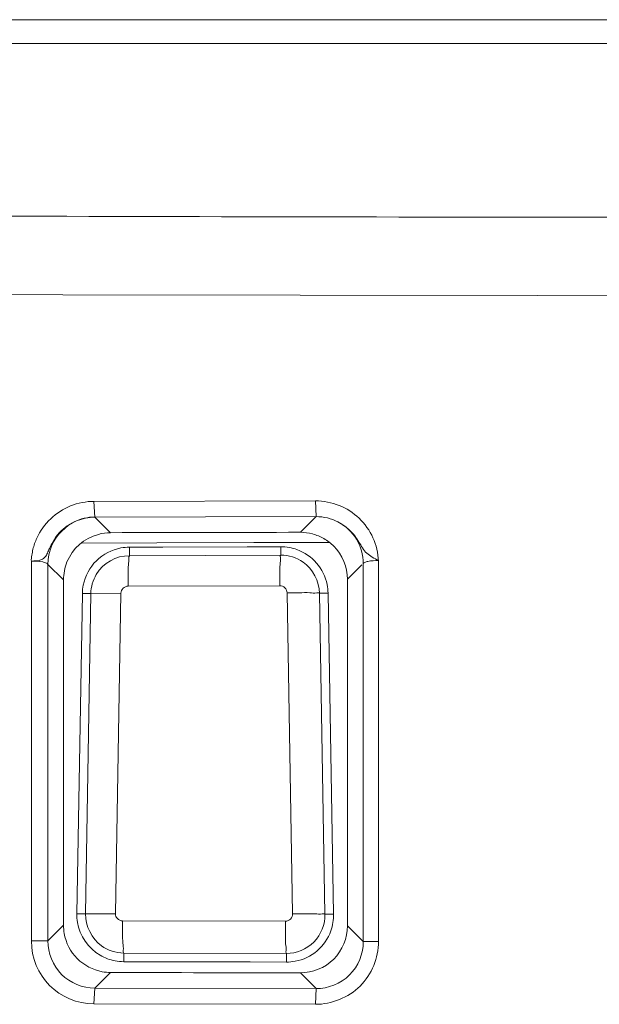
# Model space of a CAD drawing. Units: inches. Extents: x -31.1 to 24.4, y -25.9 to 31.4.
# Drawn here: x -3.9 to -3.7, y 12.8 to 13.1 of the extents above; entities that cross this region are included whole.
import ezdxf

# ---------------------------------------------------------------- set-up
doc = ezdxf.new("R2010")
doc.units = ezdxf.units.IN
doc.header["$MEASUREMENT"] = 0

# ---------------------------------------------------------------- blocks, each defined once
blk = doc.blocks.new('block 3627')
at = {"lineweight": 0}
blk.add_lwpolyline([(-3.77906, 12.84173), (-3.78046, 12.92217)], dxfattribs=at)
blk = doc.blocks.new('block 3630')
at = {"lineweight": 0}
blk.add_lwpolyline([(-3.78935, 12.84177), (-3.79069, 12.92221)], dxfattribs=at)
blk = doc.blocks.new('block 3631')
at = {"lineweight": 0}
blk.add_lwpolyline([(-3.78122, 12.8417), (-3.78256, 12.92214)], dxfattribs=at)
blk = doc.blocks.new('block 3635')
at = {"lineweight": 0}
blk.add_lwpolyline([(-3.83021, 12.93154), (-3.83022, 12.93368)], dxfattribs=at)
blk = doc.blocks.new('block 3636')
at = {"lineweight": 0}
blk.add_lwpolyline([(-3.79229, 12.93168), (-3.79231, 12.93378)], dxfattribs=at)
blk = doc.blocks.new('block 3689')
at = {"lineweight": 0}
blk.add_lwpolyline([(-3.85477, 12.83501), (-3.85477, 12.93017)], dxfattribs=at)
blk = doc.blocks.new('block 3690')
at = {"lineweight": 0}
blk.add_lwpolyline([(-3.85063, 12.83501), (-3.85063, 12.92937)], dxfattribs=at)
blk = doc.blocks.new('block 3692')
at = {"lineweight": 0}
blk.add_lwpolyline([(-3.84672, 12.83894), (-3.84672, 12.92545)], dxfattribs=at)
blk = doc.blocks.new('block 3694')
at = {"lineweight": 0}
blk.add_lwpolyline([(-3.77557, 12.83877), (-3.77557, 12.92562)], dxfattribs=at)
blk = doc.blocks.new('block 3695')
at = {"lineweight": 0}
blk.add_lwpolyline([(-3.77162, 12.92955), (-3.77162, 12.83484)], dxfattribs=at)
blk = doc.blocks.new('block 3696')
at = {"lineweight": 0}
blk.add_lwpolyline([(-3.7678, 12.9302), (-3.7678, 12.83484)], dxfattribs=at)
blk = doc.blocks.new('block 3698')
at = {"lineweight": 0}
blk.add_lwpolyline([(-3.79088, 12.83188), (-3.79088, 12.82971)], dxfattribs=at)
blk = doc.blocks.new('block 3699')
at = {"lineweight": 0}
blk.add_lwpolyline([(-3.8316, 12.83198), (-3.83162, 12.82981)], dxfattribs=at)
blk = doc.blocks.new('block 3704')
at = {"lineweight": 0}
blk.add_lwpolyline([(-3.83987, 12.92204), (-3.84121, 12.8418)], dxfattribs=at)
blk = doc.blocks.new('block 3705')
at = {"lineweight": 0}
blk.add_lwpolyline([(-3.83236, 12.92211), (-3.8337, 12.84183)], dxfattribs=at)
blk = doc.blocks.new('block 3707')
at = {"lineweight": 0}
blk.add_lwpolyline([(-3.84199, 12.92207), (-3.84338, 12.84183)], dxfattribs=at)
blk = doc.blocks.new('block 3720')
at = {"lineweight": 0}
blk.add_lwpolyline([(-3.78738, 12.9374), (-3.78346, 12.94133)], dxfattribs=at)
blk = doc.blocks.new('block 3721')
at = {"lineweight": 0}
blk.add_lwpolyline([(-3.77557, 12.92562), (-3.77195, 12.92924)], dxfattribs=at)
blk = doc.blocks.new('block 3722')
at = {"lineweight": 0}
blk.add_lwpolyline([(-3.85063, 12.83501), (-3.84672, 12.83894)], dxfattribs=at)
blk = doc.blocks.new('block 3723')
at = {"lineweight": 0}
blk.add_lwpolyline([(-3.83889, 12.8232), (-3.83496, 12.82712)], dxfattribs=at)
blk = doc.blocks.new('block 3861')
at = {"lineweight": 0}
blk.add_lwpolyline([(-3.78346, 12.82306), (-3.78738, 12.82702)], dxfattribs=at)
blk = doc.blocks.new('block 3862')
at = {"lineweight": 0}
blk.add_lwpolyline([(-3.77162, 12.83484), (-3.77557, 12.83877)], dxfattribs=at)
blk = doc.blocks.new('block 3992')
at = {"lineweight": 0}
blk.add_lwpolyline([(-3.78122, 12.8417), (-3.77906, 12.84173)], dxfattribs=at)
blk = doc.blocks.new('block 4127')
at = {"lineweight": 0}
blk.add_lwpolyline([(-3.7678, 12.83484), (-3.77162, 12.83484)], dxfattribs=at)
blk = doc.blocks.new('block 4128')
at = {"lineweight": 0}
blk.add_lwpolyline([(-3.85477, 12.83501), (-3.85063, 12.83501)], dxfattribs=at)
blk = doc.blocks.new('block 4136')
at = {"lineweight": 0}
blk.add_lwpolyline([(-3.78358, 12.81913), (-3.83908, 12.81923)], dxfattribs=at)
blk = doc.blocks.new('block 4138')
at = {"lineweight": 0}
blk.add_lwpolyline([(-3.83193, 12.84004), (-3.79112, 12.83997)], dxfattribs=at)
blk = doc.blocks.new('block 4145')
at = {"lineweight": 0}
blk.add_lwpolyline([(-3.84121, 12.8418), (-3.8434, 12.84183)], dxfattribs=at)
blk = doc.blocks.new('block 4159')
at = {"lineweight": 0}
blk.add_lwpolyline([(-3.85063, 12.92937), (-3.84672, 12.92545)], dxfattribs=at)
blk = doc.blocks.new('block 4160')
at = {"lineweight": 0}
blk.add_lwpolyline([(-3.83885, 12.94116), (-3.83496, 12.9373)], dxfattribs=at)
blk = doc.blocks.new('block 4275')
at = {"lineweight": 0}
blk.add_lwpolyline([(-3.78256, 12.92214), (-3.78046, 12.92217)], dxfattribs=at)
blk = doc.blocks.new('block 4288')
at = {"lineweight": 0}
blk.add_lwpolyline([(-3.84231, 12.93468), (-3.82338, 12.93475)], dxfattribs=at)
blk = doc.blocks.new('block 4290')
at = {"lineweight": 0}
blk.add_lwpolyline([(-3.82338, 12.93475), (-3.79908, 12.93482)], dxfattribs=at)
blk = doc.blocks.new('block 4292')
at = {"lineweight": 0}
blk.add_lwpolyline([(-3.79253, 12.924), (-3.83053, 12.9239)], dxfattribs=at)
blk = doc.blocks.new('block 4294')
at = {"lineweight": 0}
blk.add_lwpolyline([(-3.79908, 12.93482), (-3.78006, 12.93485)], dxfattribs=at)
blk = doc.blocks.new('block 4296')
at = {"lineweight": 0}
blk.add_lwpolyline([(-3.78358, 12.94526), (-3.83909, 12.94515)], dxfattribs=at)
blk = doc.blocks.new('block 4355')
at = {"lineweight": 0}
blk.add_lwpolyline([(-3.51612, 13.05991), (-4.08873, 13.05991)], dxfattribs=at)
blk = doc.blocks.new('block 4364')
at = {"lineweight": 0}
blk.add_lwpolyline([(-1.98727, 13.06583), (-4.25723, 13.06583)], dxfattribs=at)
blk = doc.blocks.new('block 4396')
at = {"lineweight": 0}
blk.add_lwpolyline([(-3.84686, 12.9969), (-3.66851, 12.99666)], dxfattribs=at)
blk = doc.blocks.new('block 4399')
at = {"lineweight": 0}
blk.add_lwpolyline([(-4.02296, 12.99759), (-3.84686, 12.9969)], dxfattribs=at)
blk = doc.blocks.new('block 4404')
at = {"lineweight": 0}
blk.add_lwpolyline([(-3.83987, 12.92204), (-3.84199, 12.92207)], dxfattribs=at)
blk = doc.blocks.new('block 7802')
at = {"lineweight": 0}
blk.add_open_spline([(-3.85477, 12.83501), (-3.85479, 12.82633), (-3.84776, 12.81927), (-3.83908, 12.81923)], degree=3, dxfattribs=at)
blk = doc.blocks.new('block 7807')
at = {"lineweight": 0}
blk.add_open_spline([(-3.78823, 12.93306), (-3.78886, 12.9333), (-3.78952, 12.93347), (-3.79017, 12.93358)], degree=3, dxfattribs=at)
blk = doc.blocks.new('block 7814')
at = {"lineweight": 0}
blk.add_open_spline([(-3.78433, 12.93699), (-3.78533, 12.93726), (-3.78635, 12.9374), (-3.78738, 12.9374)], degree=3, dxfattribs=at)
blk = doc.blocks.new('block 7820')
at = {"lineweight": 0}
blk.add_open_spline([(-3.83496, 12.9373), (-3.83598, 12.9373), (-3.83701, 12.93716), (-3.83799, 12.93688)], degree=3, dxfattribs=at)
blk = doc.blocks.new('block 7827')
at = {"lineweight": 0}
blk.add_open_spline([(-3.79088, 12.82971), (-3.79016, 12.82971), (-3.78943, 12.82978), (-3.78871, 12.82991)], degree=3, dxfattribs=at)
blk = doc.blocks.new('block 7829')
at = {"lineweight": 0}
blk.add_open_spline([(-3.84338, 12.84183), (-3.8434, 12.84111), (-3.84335, 12.84035), (-3.84323, 12.83966)], degree=3, dxfattribs=at)
blk = doc.blocks.new('block 7831')
at = {"lineweight": 0}
blk.add_open_spline([(-3.77162, 12.92955), (-3.77164, 12.93396), (-3.77408, 12.93795), (-3.77796, 12.93999)], degree=3, dxfattribs=at)
blk = doc.blocks.new('block 7836')
at = {"lineweight": 0}
blk.add_open_spline([(-3.77901, 12.93392), (-3.77975, 12.93468), (-3.78058, 12.9353), (-3.78147, 12.93582)], degree=3, dxfattribs=at)
blk = doc.blocks.new('block 7837')
at = {"lineweight": 0}
blk.add_open_spline([(-3.83377, 12.83002), (-3.83306, 12.82988), (-3.83234, 12.82981), (-3.83162, 12.82981)], degree=3, dxfattribs=at)
blk = doc.blocks.new('block 7847')
at = {"lineweight": 0}
blk.add_open_spline([(-3.83885, 12.94116), (-3.84535, 12.94116), (-3.85062, 12.93589), (-3.85063, 12.92937)], degree=3, dxfattribs=at)
blk = doc.blocks.new('block 7857')
at = {"lineweight": 0}
blk.add_open_spline([(-3.78871, 12.82991), (-3.78458, 12.83067), (-3.78115, 12.8336), (-3.77973, 12.83756)], degree=3, dxfattribs=at)
blk = doc.blocks.new('block 7862')
at = {"lineweight": 0}
blk.add_open_spline([(-3.78147, 12.93582), (-3.78237, 12.93633), (-3.78333, 12.93671), (-3.78433, 12.93699)], degree=3, dxfattribs=at)
blk = doc.blocks.new('block 7869')
at = {"lineweight": 0}
blk.add_open_spline([(-3.83799, 12.93688), (-3.84154, 12.93592), (-3.84445, 12.93337), (-3.84585, 12.92996)], degree=3, dxfattribs=at)
blk = doc.blocks.new('block 7883')
at = {"lineweight": 0}
blk.add_open_spline([(-3.84176, 12.92417), (-3.8419, 12.92348), (-3.84197, 12.92276), (-3.84199, 12.92207)], degree=3, dxfattribs=at)
blk = doc.blocks.new('block 7886')
at = {"lineweight": 0}
blk.add_open_spline([(-3.79017, 12.93358), (-3.79088, 12.93372), (-3.79159, 12.93378), (-3.79231, 12.93378)], degree=3, dxfattribs=at)
blk = doc.blocks.new('block 7891')
at = {"lineweight": 0}
blk.add_open_spline([(-3.83022, 12.93368), (-3.83093, 12.93368), (-3.83164, 12.93361), (-3.83234, 12.93347)], degree=3, dxfattribs=at)
blk = doc.blocks.new('block 7895')
at = {"lineweight": 0}
blk.add_open_spline([(-3.78046, 12.92217), (-3.78048, 12.9229), (-3.78054, 12.92359), (-3.7807, 12.92431)], degree=3, dxfattribs=at)
blk = doc.blocks.new('block 7896')
at = {"lineweight": 0}
blk.add_open_spline([(-3.84672, 12.83894), (-3.84672, 12.83825), (-3.84666, 12.83756), (-3.84654, 12.83687)], degree=3, dxfattribs=at)
blk = doc.blocks.new('block 7897')
at = {"lineweight": 0}
blk.add_open_spline([(-3.83701, 12.8273), (-3.83632, 12.82716), (-3.83565, 12.82712), (-3.83496, 12.82712)], degree=3, dxfattribs=at)
blk = doc.blocks.new('block 7906')
at = {"lineweight": 0}
blk.add_open_spline([(-3.83021, 12.93154), (-3.83362, 12.93154), (-3.83677, 12.92975), (-3.83851, 12.92683)], degree=3, dxfattribs=at)
blk = doc.blocks.new('block 8373')
at = {"lineweight": 0}
blk.add_open_spline([(-3.8459, 13.01657), (-3.78678, 13.0164), (-3.72764, 13.01633), (-3.66851, 13.01633)], degree=3, dxfattribs=at)
blk = doc.blocks.new('block 8377')
at = {"lineweight": 0}
blk.add_open_spline([(-4.02284, 13.01722), (-3.96386, 13.01695), (-3.90488, 13.01671), (-3.8459, 13.01657)], degree=3, dxfattribs=at)
blk = doc.blocks.new('block 9385')
at = {"lineweight": 0}
blk.add_open_spline([(-3.83851, 12.92683), (-3.83935, 12.92538), (-3.83985, 12.92369), (-3.83987, 12.92204)], degree=3, dxfattribs=at)
blk = doc.blocks.new('block 9386')
at = {"lineweight": 0}
blk.add_open_spline([(-3.84121, 12.8418), (-3.84126, 12.8388), (-3.83965, 12.83556), (-3.83723, 12.83381)], degree=3, dxfattribs=at)
blk = doc.blocks.new('block 9387')
at = {"lineweight": 0}
blk.add_open_spline([(-3.83723, 12.83381), (-3.83563, 12.83264), (-3.83358, 12.83198), (-3.8316, 12.83198)], degree=3, dxfattribs=at)
blk = doc.blocks.new('block 9388')
at = {"lineweight": 0}
blk.add_open_spline([(-3.78256, 12.92214), (-3.78261, 12.92507), (-3.78428, 12.92824), (-3.78669, 12.92993)], degree=3, dxfattribs=at)
blk = doc.blocks.new('block 9389')
at = {"lineweight": 0}
blk.add_open_spline([(-3.78669, 12.92993), (-3.7883, 12.93103), (-3.79033, 12.93168), (-3.79229, 12.93168)], degree=3, dxfattribs=at)
blk = doc.blocks.new('block 9390')
at = {"lineweight": 0}
blk.add_open_spline([(-3.83053, 12.9239), (-3.83053, 12.92486), (-3.83052, 12.92583), (-3.83052, 12.92679), (-3.83052, 12.92762), (-3.83052, 12.92848), (-3.83045, 12.92927), (-3.83039, 12.92979), (-3.83029, 12.93027), (-3.83034, 12.93092), (-3.83036, 12.93117), (-3.83039, 12.93144), (-3.83021, 12.93154)], degree=3, knots=[0, 0, 0, 0, 1, 1, 1, 2, 2, 2, 3, 3, 3, 4, 4, 4, 4], dxfattribs=at)
blk = doc.blocks.new('block 9391')
at = {"lineweight": 0}
blk.add_open_spline([(-3.79253, 12.924), (-3.79253, 12.92496), (-3.79252, 12.92593), (-3.79252, 12.92689), (-3.79252, 12.92772), (-3.79255, 12.92858), (-3.79246, 12.92937), (-3.79241, 12.92989), (-3.79233, 12.93041), (-3.7924, 12.93103), (-3.79241, 12.93127), (-3.79246, 12.93154), (-3.79229, 12.93168)], degree=3, knots=[0, 0, 0, 0, 1, 1, 1, 2, 2, 2, 3, 3, 3, 4, 4, 4, 4], dxfattribs=at)
blk = doc.blocks.new('block 9392')
at = {"lineweight": 0}
blk.add_open_spline([(-3.79069, 12.92221), (-3.78969, 12.92221), (-3.78867, 12.92221), (-3.78766, 12.92224), (-3.78678, 12.92228), (-3.78588, 12.92231), (-3.78504, 12.92224), (-3.78445, 12.92221), (-3.7839, 12.92211), (-3.78325, 12.92221), (-3.78299, 12.92224), (-3.78273, 12.92231), (-3.78256, 12.92214)], degree=3, knots=[0, 0, 0, 0, 1, 1, 1, 2, 2, 2, 3, 3, 3, 4, 4, 4, 4], dxfattribs=at)
blk = doc.blocks.new('block 9399')
at = {"lineweight": 0}
blk.add_open_spline([(-3.84176, 12.92417), (-3.8413, 12.92645), (-3.84016, 12.92862), (-3.83849, 12.93027), (-3.8368, 12.93192), (-3.83462, 12.93303), (-3.83234, 12.93347)], degree=3, knots=[0, 0, 0, 0, 1, 1, 1, 2, 2, 2, 2], dxfattribs=at)
blk = doc.blocks.new('block 9400')
at = {"lineweight": 0}
blk.add_open_spline([(-3.83377, 12.83002), (-3.8351, 12.83026), (-3.83639, 12.83074), (-3.83754, 12.83143)], degree=3, dxfattribs=at)
blk = doc.blocks.new('block 9401')
at = {"lineweight": 0}
blk.add_open_spline([(-3.83754, 12.83143), (-3.84042, 12.83312), (-3.84268, 12.83636), (-3.84323, 12.83966)], degree=3, dxfattribs=at)
blk = doc.blocks.new('block 9402')
at = {"lineweight": 0}
blk.add_open_spline([(-3.77906, 12.84173), (-3.77903, 12.84032), (-3.77927, 12.83891), (-3.77973, 12.83756)], degree=3, dxfattribs=at)
blk = doc.blocks.new('block 9403')
at = {"lineweight": 0}
blk.add_open_spline([(-3.79088, 12.83188), (-3.7884, 12.83188), (-3.7858, 12.83291), (-3.78399, 12.83474), (-3.78218, 12.8366), (-3.78116, 12.83922), (-3.78122, 12.8417)], degree=3, knots=[0, 0, 0, 0, 1, 1, 1, 2, 2, 2, 2], dxfattribs=at)
blk = doc.blocks.new('block 9404')
at = {"lineweight": 0}
blk.add_open_spline([(-3.78823, 12.93306), (-3.78637, 12.93237), (-3.78464, 12.9312), (-3.78332, 12.92968), (-3.78201, 12.92813), (-3.7811, 12.92624), (-3.7807, 12.92431)], degree=3, knots=[0, 0, 0, 0, 1, 1, 1, 2, 2, 2, 2], dxfattribs=at)
blk = doc.blocks.new('block 9417')
at = {"lineweight": 0}
blk.add_open_spline([(-3.83053, 12.9239), (-3.83098, 12.9239), (-3.83146, 12.92369), (-3.83181, 12.92338), (-3.83213, 12.92304), (-3.83232, 12.92255), (-3.83236, 12.92211)], degree=3, knots=[0, 0, 0, 0, 1, 1, 1, 2, 2, 2, 2], dxfattribs=at)
blk = doc.blocks.new('block 9426')
at = {"lineweight": 0}
blk.add_open_spline([(-3.8337, 12.84183), (-3.8337, 12.84139), (-3.83353, 12.8409), (-3.8332, 12.84059), (-3.83286, 12.84025), (-3.83239, 12.84004), (-3.83193, 12.84004)], degree=3, knots=[0, 0, 0, 0, 1, 1, 1, 2, 2, 2, 2], dxfattribs=at)
blk = doc.blocks.new('block 9427')
at = {"lineweight": 0}
blk.add_open_spline([(-3.79112, 12.83997), (-3.79067, 12.83994), (-3.79019, 12.84015), (-3.78986, 12.84049), (-3.78952, 12.84084), (-3.78935, 12.84132), (-3.78935, 12.84177)], degree=3, knots=[0, 0, 0, 0, 1, 1, 1, 2, 2, 2, 2], dxfattribs=at)
blk = doc.blocks.new('block 9428')
at = {"lineweight": 0}
blk.add_open_spline([(-3.79069, 12.92221), (-3.79071, 12.92266), (-3.7909, 12.92314), (-3.79124, 12.92348), (-3.79159, 12.92383), (-3.79207, 12.924), (-3.79253, 12.924)], degree=3, knots=[0, 0, 0, 0, 1, 1, 1, 2, 2, 2, 2], dxfattribs=at)
blk = doc.blocks.new('block 9441')
at = {"lineweight": 0}
blk.add_open_spline([(-3.78935, 12.84177), (-3.78833, 12.84177), (-3.78733, 12.84177), (-3.7863, 12.8418), (-3.78542, 12.84183), (-3.78452, 12.84187), (-3.78368, 12.8418), (-3.78311, 12.84177), (-3.78256, 12.84166), (-3.78191, 12.84177), (-3.78165, 12.8418), (-3.78137, 12.84187), (-3.78122, 12.8417)], degree=3, knots=[0, 0, 0, 0, 1, 1, 1, 2, 2, 2, 3, 3, 3, 4, 4, 4, 4], dxfattribs=at)
blk = doc.blocks.new('block 9442')
at = {"lineweight": 0}
blk.add_open_spline([(-3.79112, 12.83997), (-3.79112, 12.83894), (-3.7911, 12.83794), (-3.79112, 12.83694), (-3.79112, 12.83605), (-3.79114, 12.83515), (-3.79107, 12.83432), (-3.79102, 12.83377), (-3.79091, 12.83322), (-3.79098, 12.83257), (-3.79102, 12.83229), (-3.79107, 12.83202), (-3.79088, 12.83188)], degree=3, knots=[0, 0, 0, 0, 1, 1, 1, 2, 2, 2, 3, 3, 3, 4, 4, 4, 4], dxfattribs=at)
blk = doc.blocks.new('block 9443')
at = {"lineweight": 0}
blk.add_open_spline([(-3.83193, 12.84004), (-3.83193, 12.83904), (-3.83191, 12.83804), (-3.83191, 12.83701), (-3.83191, 12.83615), (-3.83193, 12.83525), (-3.83184, 12.83443), (-3.83179, 12.83388), (-3.83169, 12.83333), (-3.83174, 12.83264), (-3.83176, 12.8324), (-3.83181, 12.83208), (-3.8316, 12.83198)], degree=3, knots=[0, 0, 0, 0, 1, 1, 1, 2, 2, 2, 3, 3, 3, 4, 4, 4, 4], dxfattribs=at)
blk = doc.blocks.new('block 9502')
at = {"lineweight": 0}
blk.add_lwpolyline([(-3.79231, 12.93378), (-3.79651, 12.93378)], dxfattribs=at)
blk = doc.blocks.new('block 9503')
at = {"lineweight": 0}
blk.add_lwpolyline([(-3.79651, 12.93378), (-3.80073, 12.93375)], dxfattribs=at)
blk = doc.blocks.new('block 9504')
at = {"lineweight": 0}
blk.add_lwpolyline([(-3.80073, 12.93375), (-3.8218, 12.93368)], dxfattribs=at)
blk = doc.blocks.new('block 9505')
at = {"lineweight": 0}
blk.add_lwpolyline([(-3.8218, 12.93368), (-3.83022, 12.93368)], dxfattribs=at)
blk = doc.blocks.new('block 9516')
at = {"lineweight": 0}
blk.add_lwpolyline([(-3.79229, 12.93168), (-3.83021, 12.93154)], dxfattribs=at)
blk = doc.blocks.new('block 9517')
at = {"lineweight": 0}
blk.add_lwpolyline([(-3.8316, 12.83198), (-3.79088, 12.83188)], dxfattribs=at)
blk = doc.blocks.new('block 9536')
at = {"lineweight": 0}
blk.add_lwpolyline([(-3.83162, 12.82981), (-3.82709, 12.82978)], dxfattribs=at)
blk = doc.blocks.new('block 9537')
at = {"lineweight": 0}
blk.add_lwpolyline([(-3.82709, 12.82978), (-3.82256, 12.82978)], dxfattribs=at)
blk = doc.blocks.new('block 9538')
at = {"lineweight": 0}
blk.add_lwpolyline([(-3.82256, 12.82978), (-3.79994, 12.82974)], dxfattribs=at)
blk = doc.blocks.new('block 9539')
at = {"lineweight": 0}
blk.add_lwpolyline([(-3.79994, 12.82974), (-3.79088, 12.82971)], dxfattribs=at)
blk = doc.blocks.new('block 9543')
at = {"lineweight": 0}
blk.add_lwpolyline([(-3.8337, 12.84183), (-3.84121, 12.8418)], dxfattribs=at)
blk = doc.blocks.new('block 9550')
at = {"lineweight": 0}
blk.add_lwpolyline([(-3.83236, 12.92211), (-3.83987, 12.92204)], dxfattribs=at)
blk = doc.blocks.new('block 10086')
at = {"lineweight": 0}
blk.add_open_spline([(-3.84585, 12.92996), (-3.84641, 12.92855), (-3.84672, 12.927), (-3.84672, 12.92545)], degree=3, dxfattribs=at)
blk = doc.blocks.new('block 10087')
at = {"lineweight": 0}
blk.add_open_spline([(-3.77557, 12.92562), (-3.77557, 12.92862), (-3.77689, 12.93182), (-3.77901, 12.93392)], degree=3, dxfattribs=at)
blk = doc.blocks.new('block 10104')
at = {"lineweight": 0}
blk.add_open_spline([(-3.84654, 12.83687), (-3.84612, 12.83453), (-3.84498, 12.83229), (-3.84328, 12.83057), (-3.84157, 12.82888), (-3.83932, 12.82771), (-3.83701, 12.8273)], degree=3, knots=[0, 0, 0, 0, 1, 1, 1, 2, 2, 2, 2], dxfattribs=at)
blk = doc.blocks.new('block 10105')
at = {"lineweight": 0}
blk.add_open_spline([(-3.78738, 12.82702), (-3.78439, 12.82699), (-3.78123, 12.82826), (-3.77903, 12.83043), (-3.77684, 12.83264), (-3.77557, 12.83577), (-3.77557, 12.83877)], degree=3, knots=[0, 0, 0, 0, 1, 1, 1, 2, 2, 2, 2], dxfattribs=at)
blk = doc.blocks.new('block 10148')
at = {"lineweight": 0}
blk.add_open_spline([(-3.83889, 12.8232), (-3.84188, 12.8232), (-3.84502, 12.82447), (-3.84721, 12.82664), (-3.84939, 12.82885), (-3.85063, 12.83202), (-3.85063, 12.83501)], degree=3, knots=[0, 0, 0, 0, 1, 1, 1, 2, 2, 2, 2], dxfattribs=at)
blk = doc.blocks.new('block 10149')
at = {"lineweight": 0}
blk.add_open_spline([(-3.77162, 12.83484), (-3.77162, 12.83184), (-3.77288, 12.82867), (-3.77508, 12.8265), (-3.77729, 12.8243), (-3.78044, 12.82306), (-3.78346, 12.82306)], degree=3, knots=[0, 0, 0, 0, 1, 1, 1, 2, 2, 2, 2], dxfattribs=at)
blk = doc.blocks.new('block 10152')
at = {"lineweight": 0}
blk.add_open_spline([(-3.7678, 12.9302), (-3.7679, 12.9322), (-3.76837, 12.9342), (-3.76919, 12.93602), (-3.77002, 12.93785), (-3.77121, 12.9395), (-3.77266, 12.94092), (-3.7741, 12.94229), (-3.77582, 12.9434), (-3.77769, 12.94412), (-3.77956, 12.94488), (-3.78158, 12.94526), (-3.78358, 12.94526)], degree=3, knots=[0, 0, 0, 0, 1, 1, 1, 2, 2, 2, 3, 3, 3, 4, 4, 4, 4], dxfattribs=at)
blk = doc.blocks.new('block 10153')
at = {"lineweight": 0}
blk.add_open_spline([(-3.83909, 12.94515), (-3.84107, 12.94515), (-3.84307, 12.94474), (-3.84493, 12.94402), (-3.84679, 12.94326), (-3.8485, 12.94216), (-3.84993, 12.94078), (-3.85138, 12.9394), (-3.85255, 12.93775), (-3.85339, 12.93595), (-3.8538, 12.93502), (-3.85415, 12.93409), (-3.85437, 12.93313), (-3.85448, 12.93265), (-3.85455, 12.93213), (-3.85463, 12.93165), (-3.85472, 12.93117), (-3.85482, 12.93065), (-3.85477, 12.93017)], degree=3, knots=[0, 0, 0, 0, 1, 1, 1, 2, 2, 2, 3, 3, 3, 4, 4, 4, 5, 5, 5, 6, 6, 6, 6], dxfattribs=at)
blk = doc.blocks.new('block 10154')
at = {"lineweight": 0}
blk.add_open_spline([(-3.7678, 12.83484), (-3.7678, 12.83081), (-3.76949, 12.82664), (-3.77241, 12.82371), (-3.77536, 12.82079), (-3.77955, 12.81913), (-3.78358, 12.81913)], degree=3, knots=[0, 0, 0, 0, 1, 1, 1, 2, 2, 2, 2], dxfattribs=at)
blk = doc.blocks.new('block 10165')
at = {"lineweight": 0}
blk.add_open_spline([(-3.8389, 12.94123), (-3.84066, 12.94123), (-3.84245, 12.94081), (-3.84405, 12.94002), (-3.84566, 12.93926), (-3.84709, 12.93812), (-3.84821, 12.93675), (-3.84876, 12.93606), (-3.84924, 12.9353), (-3.84965, 12.93454), (-3.84986, 12.93413), (-3.85005, 12.93375), (-3.85024, 12.93334), (-3.85041, 12.93296), (-3.85057, 12.93258), (-3.85076, 12.9322), (-3.85091, 12.93182), (-3.8511, 12.93148), (-3.85136, 12.9312), (-3.8516, 12.93092), (-3.85191, 12.93072), (-3.85224, 12.93055), (-3.85303, 12.9302), (-3.85392, 12.93024), (-3.85477, 12.93017)], degree=3, knots=[0, 0, 0, 0, 1, 1, 1, 2, 2, 2, 3, 3, 3, 4, 4, 4, 5, 5, 5, 6, 6, 6, 7, 7, 7, 8, 8, 8, 8], dxfattribs=at)
blk = doc.blocks.new('block 10169')
at = {"lineweight": 0}
blk.add_open_spline([(-3.78346, 12.94133), (-3.78156, 12.94133), (-3.77963, 12.94088), (-3.77796, 12.93999)], degree=3, dxfattribs=at)
blk = doc.blocks.new('block 10170')
at = {"lineweight": 0}
blk.add_open_spline([(-3.76776, 12.93034), (-3.76835, 12.93055), (-3.76887, 12.93086), (-3.7694, 12.9312), (-3.76986, 12.93148), (-3.77035, 12.93179), (-3.77074, 12.93216), (-3.77157, 12.93292), (-3.77209, 12.93399), (-3.77271, 12.93496), (-3.77334, 12.93602), (-3.77408, 12.93699), (-3.77496, 12.93785), (-3.77584, 12.93871), (-3.77686, 12.93943), (-3.77796, 12.93999)], degree=3, knots=[0, 0, 0, 0, 1, 1, 1, 2, 2, 2, 3, 3, 3, 4, 4, 4, 5, 5, 5, 5], dxfattribs=at)
blk = doc.blocks.new('block 10173')
at = {"lineweight": 0}
blk.add_lwpolyline([(-3.8389, 12.94123)], dxfattribs=at)
blk = doc.blocks.new('block 10206')
at = {"lineweight": 0}
blk.add_open_spline([(-3.85477, 12.93017), (-3.85382, 12.93017), (-3.85282, 12.93013), (-3.85193, 12.92996), (-3.85162, 12.92989), (-3.85132, 12.92982), (-3.85101, 12.92968), (-3.85084, 12.92962), (-3.85069, 12.92955), (-3.85063, 12.92937)], degree=3, knots=[0, 0, 0, 0, 1, 1, 1, 2, 2, 2, 3, 3, 3, 3], dxfattribs=at)
blk = doc.blocks.new('block 10209')
at = {"lineweight": 0}
blk.add_open_spline([(-3.77162, 12.92955), (-3.77159, 12.92972), (-3.77143, 12.92979), (-3.77129, 12.92986), (-3.771, 12.92999), (-3.77074, 12.93006), (-3.77047, 12.9301), (-3.76961, 12.93027), (-3.76869, 12.93034), (-3.7678, 12.93034)], degree=3, knots=[0, 0, 0, 0, 1, 1, 1, 2, 2, 2, 3, 3, 3, 3], dxfattribs=at)
blk = doc.blocks.new('block 10246')
at = {"lineweight": 0}
blk.add_lwpolyline([(-3.78346, 12.82306), (-3.83889, 12.8232)], dxfattribs=at)
blk = doc.blocks.new('block 10247')
at = {"lineweight": 0}
blk.add_lwpolyline([(-3.78346, 12.94133), (-3.78358, 12.94526)], dxfattribs=at)
blk = doc.blocks.new('block 10248')
at = {"lineweight": 0}
blk.add_lwpolyline([(-3.8389, 12.94123), (-3.83909, 12.94515)], dxfattribs=at)
blk = doc.blocks.new('block 10254')
at = {"lineweight": 0}
blk.add_lwpolyline([(-3.78346, 12.94133), (-3.8389, 12.94123)], dxfattribs=at)
blk = doc.blocks.new('block 10271')
at = {"lineweight": 0}
blk.add_lwpolyline([(-3.83908, 12.81923), (-3.83889, 12.8232)], dxfattribs=at)
blk = doc.blocks.new('block 10274')
at = {"lineweight": 0}
blk.add_lwpolyline([(-3.78358, 12.81913), (-3.78346, 12.82306)], dxfattribs=at)
blk = doc.blocks.new('block 11139')
at = {"lineweight": 0}
blk.add_open_spline([(-3.78738, 12.9374), (-3.80325, 12.93737), (-3.81911, 12.93733), (-3.83496, 12.9373)], degree=3, dxfattribs=at)
blk = doc.blocks.new('block 11140')
at = {"lineweight": 0}
blk.add_open_spline([(-3.83496, 12.82712), (-3.81911, 12.82706), (-3.80325, 12.82702), (-3.78738, 12.82702)], degree=3, dxfattribs=at)

msp = doc.modelspace()

# ---------------------------------------------------------------- block references
for name in ['block 4364', 'block 4355', 'block 8377', 'block 8373', 'block 4399', 'block 4396', 'block 10153', 'block 4296', 'block 10248', 'block 10152', 'block 10247', 'block 10165', 'block 7847', 'block 10254', 'block 10173', 'block 4160', 'block 3720', 'block 10169', 'block 7831', 'block 10170', 'block 7820', 'block 11139', 'block 7814', 'block 7869', 'block 4288', 'block 4290', 'block 4294', 'block 7862', 'block 7836', 'block 9399', 'block 7891', 'block 3635', 'block 9505', 'block 9504', 'block 9503', 'block 9502', 'block 3636', 'block 7886', 'block 7807', 'block 9404', 'block 10087', 'block 3689', 'block 10206', 'block 10086', 'block 7906', 'block 9390', 'block 9516', 'block 9391', 'block 9389', 'block 9388', 'block 10209', 'block 3696', 'block 3690', 'block 4159', 'block 3721', 'block 3695', 'block 3692', 'block 9385', 'block 3694', 'block 7883', 'block 9417', 'block 4292', 'block 9428', 'block 7895', 'block 3707', 'block 4404', 'block 3704', 'block 9550', 'block 3705', 'block 9392', 'block 3630', 'block 4275', 'block 3631', 'block 3627', 'block 4145', 'block 7829', 'block 9386', 'block 9543', 'block 9426', 'block 9427', 'block 9403', 'block 9441', 'block 3992', 'block 9402', 'block 3722', 'block 7896', 'block 9401', 'block 4138', 'block 9443', 'block 9442', 'block 10105', 'block 3862', 'block 10104', 'block 7857', 'block 7802', 'block 4128', 'block 10148', 'block 9387', 'block 10154', 'block 10149', 'block 4127', 'block 9400', 'block 3699', 'block 9517', 'block 3698', 'block 7837', 'block 9536', 'block 9537', 'block 9538', 'block 9539', 'block 7827', 'block 3723', 'block 7897', 'block 11140', 'block 3861', 'block 10271', 'block 10246', 'block 10274', 'block 4136']:
    msp.add_blockref(name, (0, 0))

doc.saveas('drawing.dxf')
